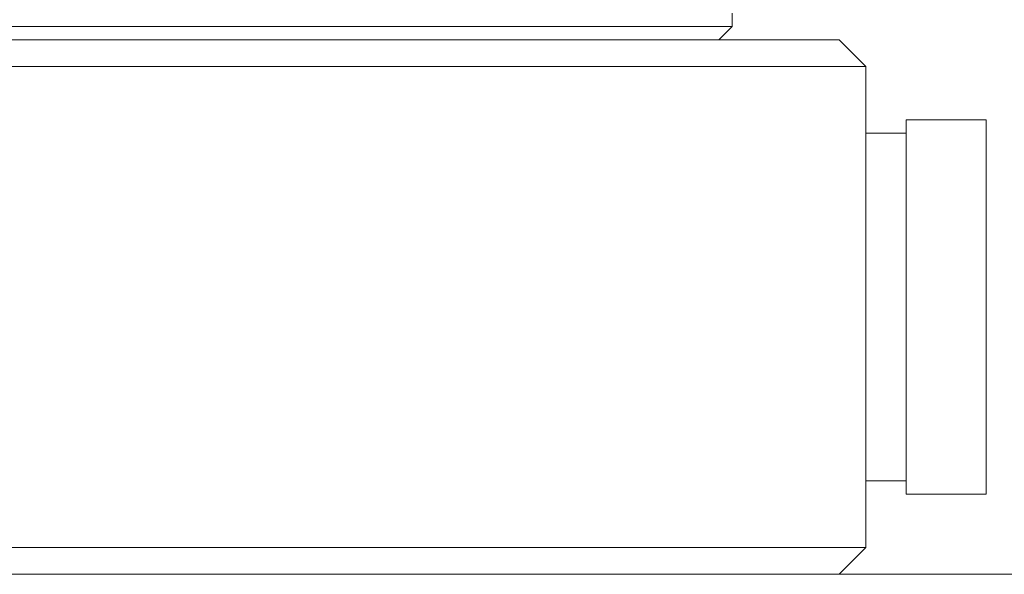
# Model space of a CAD drawing. Units: millimetres. Extents: x 0 to 840, y 0 to 594.
# Drawn here: x 620 to 657, y 366 to 387 of the extents above; entities that cross this region are included whole.
import ezdxf

# ---------------------------------------------------------------- set-up
doc = ezdxf.new("R2010")
doc.units = ezdxf.units.MM
doc.header["$LTSCALE"] = 2
doc.linetypes.add('SLD-Durchgehend', pattern=[0])
doc.styles.add('SLDTEXTSTYLE0', font='ARIAL.TTF', dxfattribs={"width": 0.948})
doc.dimstyles.new('SLDDIMSTYLE1', dxfattribs={"dimtxt": 6, "dimasz": 5, "dimexe": 0, "dimexo": 0.0625, "dimgap": 1.5, "dimtad": 1, "dimdec": 3, "dimrnd": 1e-09, "dimzin": 12, "dimdsep": 46, "dimtxsty": 'SLDTEXTSTYLE0', "dimsah": 1, "dimcen": 0.09, "dimadec": 0, "dimazin": 3, "dimtfac": 1, "dimtdec": 3, "dimtofl": 0, "dimtmove": 0, "dimatfit": 3, "dimfxl": 1, "dimfrac": 2, "dimtolj": 1, "dimtzin": 12, "dimarcsym": 0})

# ---------------------------------------------------------------- blocks, each defined once
blk = doc.blocks.new('_D_12')
at = {"color": 7, "linetype": 'SLD-Durchgehend', "lineweight": 0}
for p, q in [((676.587, 444.749), (695.403, 444.749)), ((693.403, 366.249), (693.403, 444.749)), ((623.617, 366.249), (695.403, 366.249))]:
    blk.add_line(p, q, dxfattribs=at)
for points in [[(693.403, 444.749), (692.523, 439.749), (694.283, 439.749)], [(693.403, 366.249), (694.283, 371.249), (692.523, 371.249)]]:
    blk.add_solid(points, dxfattribs=at)
at = {"color": 7, "linetype": 'SLD-Durchgehend', "lineweight": 0, "insert": (685.669, 397.478), "char_height": 6, "attachment_point": 1, "rotation": 90, "style": 'SLDTEXTSTYLE0'}
blk.add_mtext('78,5', dxfattribs=at)

msp = doc.modelspace()

# ---------------------------------------------------------------- linework, layer by layer
at = {"color": 7, "linetype": 'SLD-Durchgehend', "lineweight": 15}
for p, q in [((647.0873, 386.7488), (647.0873, 387.2488)), ((457.0873, 386.7488), (647.0873, 386.7488)), ((646.5873, 386.2488), (647.0873, 386.7488)), ((453.0873, 386.2488), (651.0873, 386.2488)), ((651.0873, 386.2488), (652.0873, 385.2488)), ((652.0873, 385.2488), (452.0873, 385.2488)), ((652.0873, 385.2488), (652.0873, 367.2488)), ((656.5873, 383.2488), (653.5873, 383.2488)), ((653.5873, 383.2488), (653.5873, 369.2488)), ((656.5873, 369.2488), (656.5873, 383.2488)), ((652.0873, 382.7488), (653.5873, 382.7488)), ((653.5873, 369.7488), (652.0873, 369.7488)), ((653.5873, 369.2488), (656.5873, 369.2488)), ((452.0873, 367.2488), (652.0873, 367.2488)), ((652.0873, 367.2488), (651.0873, 366.2488)), ((651.0873, 366.2488), (453.0873, 366.2488))]:
    msp.add_line(p, q, dxfattribs=at)

# ---------------------------------------------------------------- dimensions: what is measured, and where the dimension line sits
at = {"color": 7, "linetype": 'SLD-Durchgehend', "lineweight": 0}
dim = msp.add_linear_dim(base=(693.4034, 444.7488), p1=(621.6171, 366.2488), p2=(674.5873, 444.7488), angle=90, dimstyle='SLDDIMSTYLE1', dxfattribs=at)
dim.commit()
dim.dimension.update_dxf_attribs({"geometry": '_D_12', "text_midpoint": (693.4034, 405.4988), "dimtype": 160})

doc.saveas('drawing.dxf')
